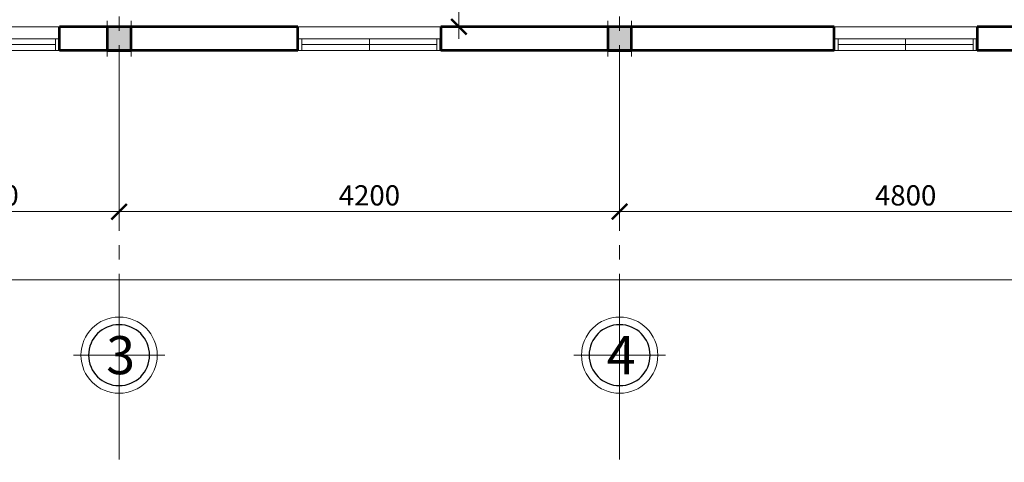
# Model space of a CAD drawing. Extents: x 36625 to 67051, y -38863 to 108472.
# Drawn here: x 48511 to 56773, y 78846 to 82563 of the extents above; entities that cross this region are included whole.
import ezdxf
from ezdxf.enums import TextEntityAlignment as Align

# ---------------------------------------------------------------- set-up
doc = ezdxf.new("R2010")
doc.units = 0
doc.header["$LTSCALE"] = 60
doc.header["$MEASUREMENT"] = 0
doc.header["$PDMODE"] = 3
doc.linetypes.add('CENTER', pattern=[2, 1.25, -0.25, 0.25, -0.25])
doc.layers.get('0').update_dxf_attribs({"color": 5, "linetype": 'CONTINUOUS', "lineweight": 13, "plot": 0})
doc.layers.get('Defpoints').update_dxf_attribs({"linetype": 'CONTINUOUS'})
for name, color, linetype, lineweight in [('COT1', 1, 'CONTINUOUS', 5), ('CUA', 40, 'CONTINUOUS', 9), ('KICHTHUOC', 9, 'CONTINUOUS', 13), ('NET-DAM-VONGTRON', 180, 'CONTINUOUS', 25), ('Thay', 7, 'CONTINUOUS', 20), ('THAY2', 2, 'CONTINUOUS', 15), ('truc', 8, 'CENTER', 9), ('TUONG', 4, 'CONTINUOUS', 53), ('VONGTRON', 212, 'CONTINUOUS', 9)]:
    doc.layers.add(name, color=color, linetype=linetype, lineweight=lineweight)
doc.styles.add('100', font='VHELVCN_0.TTF', dxfattribs={"height": 350})
doc.styles.add('KT', font='VHELVCN_0.TTF', dxfattribs={"width": 0.9})
doc.dimstyles.new('100 VP', dxfattribs={"dimtxt": 170, "dimasz": 130, "dimexe": 80, "dimexo": 80, "dimgap": 50, "dimtad": 1, "dimrnd": 1, "dimdsep": 46, "dimtxsty": 'KT', "dimblk": 'ARCHTICK', "dimcen": 100, "dimdle": 100, "dimclrd": 9, "dimclre": 9, "dimclrt": 9, "dimadec": 0, "dimazin": 0, "dimtfac": 1, "dimtix": 1, "dimtmove": 2, "dimatfit": 3, "dimfxl": 1, "dimtolj": 1, "dimtzin": 0, "dimlwd": 9, "dimlwe": 13, "dimarcsym": 0})

# ---------------------------------------------------------------- blocks, each defined once
blk = doc.blocks.new('_ARCHTICK')
at = {"color": 0, "linetype": 'ByBlock', "const_width": 0.15}
blk.add_lwpolyline([(-0.5, -0.5), (0.5, 0.5)], dxfattribs=at)
blk = doc.blocks.new('*D17')
at = {"layer": 'Defpoints', "color": 0, "ltscale": 10}
for p in [(58345.2, 81935.9), (42345.2, 81855.9), (58345.2, 80379.1)]:
    blk.add_point(p, dxfattribs=at)
at = {"layer": 'KICHTHUOC', "color": 9, "lineweight": 13, "ltscale": 10}
for p, q in [((58345.2, 81855.9), (58345.2, 80299.1)), ((42345.2, 81775.9), (42345.2, 80299.1))]:
    blk.add_line(p, q, dxfattribs=at)
at = {"layer": 'KICHTHUOC', "color": 9, "lineweight": 9, "ltscale": 10}
blk.add_line((42245.2, 80379.1), (58445.2, 80379.1), dxfattribs=at)
at = {"layer": 'KICHTHUOC', "color": 9, "lineweight": 9, "ltscale": 10, "xscale": 130, "yscale": 130, "zscale": 130, "rotation": 180}
blk.add_blockref('_ARCHTICK', (42345.2, 80379.1), dxfattribs=at)
at = {"layer": 'KICHTHUOC', "color": 9, "lineweight": 9, "ltscale": 10, "xscale": 130, "yscale": 130, "zscale": 130}
blk.add_blockref('_ARCHTICK', (58345.2, 80379.1), dxfattribs=at)
at = {"layer": 'KICHTHUOC', "color": 9, "ltscale": 10, "insert": (48028.2, 80556.8), "char_height": 170, "attachment_point": 5, "style": 'KT'}
blk.add_mtext('\\A1;16000', dxfattribs=at)
blk = doc.blocks.new('COT 20x20')
at = {"layer": 'COT1', "ltscale": 20}
blk.add_hatch(color=256, dxfattribs=at).paths.add_polyline_path([(200, 0), (200, 200), (0, 200), (0, 0)])
at = {"layer": 'THAY2', "ltscale": 20}
for p, q in [((0, 250), (0, 200)), ((200, 250), (200, 200)), ((-50, 200), (0, 200)), ((200, 200), (250, 200)), ((0, 0), (0, -50)), ((-50, 0), (0, 0)), ((200, 0), (250, 0)), ((200, 0), (200, -50))]:
    blk.add_line(p, q, dxfattribs=at)
at = {"layer": 'TUONG', "ltscale": 20}
blk.add_lwpolyline([(0, 0), (200, 0), (200, 200), (0, 200)], close=True, dxfattribs=at)
blk = doc.blocks.new('*D19')
at = {"layer": 'Defpoints', "color": 0, "ltscale": 10}
for p in [(49345, 81935.9), (53545.2, 81935.9), (53545.2, 80950.5)]:
    blk.add_point(p, dxfattribs=at)
at = {"layer": 'KICHTHUOC', "color": 9, "lineweight": 13, "ltscale": 10}
for p, q in [((49345, 81855.9), (49345, 80870.5)), ((53545.2, 81855.9), (53545.2, 80870.5))]:
    blk.add_line(p, q, dxfattribs=at)
at = {"layer": 'KICHTHUOC', "color": 9, "lineweight": 9, "ltscale": 10}
blk.add_line((49245, 80950.5), (53645.2, 80950.5), dxfattribs=at)
at = {"layer": 'KICHTHUOC', "color": 9, "lineweight": 9, "ltscale": 10, "xscale": 130, "yscale": 130, "zscale": 130, "rotation": 180}
blk.add_blockref('_ARCHTICK', (49345, 80950.5), dxfattribs=at)
at = {"layer": 'KICHTHUOC', "color": 9, "lineweight": 9, "ltscale": 10, "xscale": 130, "yscale": 130, "zscale": 130}
blk.add_blockref('_ARCHTICK', (53545.2, 80950.5), dxfattribs=at)
at = {"layer": 'KICHTHUOC', "color": 9, "ltscale": 10, "insert": (51445.1, 81087.3), "char_height": 170, "attachment_point": 5, "style": 'KT'}
blk.add_mtext('\\A1;4200', dxfattribs=at)
blk = doc.blocks.new('*D20')
at = {"layer": 'Defpoints', "color": 0, "ltscale": 10}
for p in [(47145, 81935.9), (49345, 81935.9), (47145, 80950.5)]:
    blk.add_point(p, dxfattribs=at)
at = {"layer": 'KICHTHUOC', "color": 9, "lineweight": 13, "ltscale": 10}
for p, q in [((47145, 81855.9), (47145, 80870.5)), ((49345, 81855.9), (49345, 80870.5))]:
    blk.add_line(p, q, dxfattribs=at)
at = {"layer": 'KICHTHUOC', "color": 9, "lineweight": 9, "ltscale": 10}
blk.add_line((49445, 80950.5), (47045, 80950.5), dxfattribs=at)
at = {"layer": 'KICHTHUOC', "color": 9, "lineweight": 9, "ltscale": 10, "xscale": 130, "yscale": 130, "zscale": 130, "rotation": 180}
blk.add_blockref('_ARCHTICK', (47145, 80950.5), dxfattribs=at)
at = {"layer": 'KICHTHUOC', "color": 9, "lineweight": 9, "ltscale": 10, "xscale": 130, "yscale": 130, "zscale": 130}
blk.add_blockref('_ARCHTICK', (49345, 80950.5), dxfattribs=at)
at = {"layer": 'KICHTHUOC', "color": 9, "ltscale": 10, "insert": (48245, 81087.3), "char_height": 170, "attachment_point": 5, "style": 'KT'}
blk.add_mtext('\\A1;2200', dxfattribs=at)
blk = doc.blocks.new('VONGTRON')
at = {"layer": 'NET-DAM-VONGTRON'}
blk.add_circle((0, -600), 400, dxfattribs=at)
at = {"layer": 'VONGTRON'}
for p, q in [((0, 0), (0, -1200)), ((-600, -600), (600, -600))]:
    blk.add_line(p, q, dxfattribs=at)
blk.add_circle((0, -600), 500, dxfattribs=at)
blk = doc.blocks.new('VT')
at = {"layer": 'KICHTHUOC'}
blk.add_blockref('VONGTRON', (0, 0), dxfattribs=at)
at = {"layer": 'KICHTHUOC', "style": '100'}
blk.add_attdef('KH', text='', height=500, dxfattribs=at).set_placement((0, -600), align=Align.MIDDLE_CENTER)
blk = doc.blocks.new('*D28')
at = {"layer": 'Defpoints', "color": 0, "ltscale": 10}
for p in [(53545.2, 81935.9), (58345.2, 81935.9), (58345.2, 80950.5)]:
    blk.add_point(p, dxfattribs=at)
at = {"layer": 'KICHTHUOC', "color": 9, "lineweight": 13, "ltscale": 10}
for p, q in [((53545.2, 81855.9), (53545.2, 80870.5)), ((58345.2, 81855.9), (58345.2, 80870.5))]:
    blk.add_line(p, q, dxfattribs=at)
at = {"layer": 'KICHTHUOC', "color": 9, "lineweight": 9, "ltscale": 10}
blk.add_line((53445.2, 80950.5), (58445.2, 80950.5), dxfattribs=at)
at = {"layer": 'KICHTHUOC', "color": 9, "lineweight": 9, "ltscale": 10, "xscale": 130, "yscale": 130, "zscale": 130, "rotation": 180}
blk.add_blockref('_ARCHTICK', (53545.2, 80950.5), dxfattribs=at)
at = {"layer": 'KICHTHUOC', "color": 9, "lineweight": 9, "ltscale": 10, "xscale": 130, "yscale": 130, "zscale": 130}
blk.add_blockref('_ARCHTICK', (58345.2, 80950.5), dxfattribs=at)
at = {"layer": 'KICHTHUOC', "color": 9, "ltscale": 10, "insert": (55945.2, 81087.3), "char_height": 170, "attachment_point": 5, "style": 'KT'}
blk.add_mtext('\\A1;4800', dxfattribs=at)
blk = doc.blocks.new('*D30')
at = {"layer": 'Defpoints', "color": 0, "ltscale": 10}
for p in [(51756.5, 83603, 0), (52196.3, 82502.9), (53395.2, 82502.9)]:
    blk.add_point(p, dxfattribs=at)
at = {"layer": 'KICHTHUOC', "color": 9, "lineweight": 9, "ltscale": 10}
blk.add_line((52196.3, 83703), (52196.3, 82402.9), dxfattribs=at)
at = {"layer": 'KICHTHUOC', "color": 9, "lineweight": 13, "ltscale": 10}
for p, q in [((51836.5, 83603), (52276.3, 83603)), ((53315.2, 82502.9), (52116.3, 82502.9))]:
    blk.add_line(p, q, dxfattribs=at)
at = {"layer": 'KICHTHUOC', "color": 9, "lineweight": 9, "ltscale": 10, "xscale": 130, "yscale": 130, "zscale": 130}
for p, rotation in [((52196.3, 83603), 90), ((52196.3, 82502.9), 270)]:
    blk.add_blockref('_ARCHTICK', p, dxfattribs=dict(at, rotation=rotation))
at = {"layer": 'KICHTHUOC', "color": 9, "ltscale": 10, "insert": (52059.4, 83052.9), "char_height": 170, "attachment_point": 5, "rotation": 90, "style": 'KT'}
blk.add_mtext('\\A1;1100', dxfattribs=at)
blk = doc.blocks.new('s1')
at = {"layer": 'CUA', "ltscale": 10}
for p, q in [((0, 0), (0, 100)), ((567.4, 50), (-567.4, 50))]:
    blk.add_line(p, q, dxfattribs=at)
for points in [[(600, 100), (600, 0), (-600, 0), (-600, 100)], [(-600, 100), (-600, 0), (-567.4, 0), (-567.4, 100)], [(600, 100), (600, 0), (567.4, 0), (567.4, 100)]]:
    blk.add_lwpolyline(points, close=True, dxfattribs=at)
at = {"layer": 'TUONG', "ltscale": 10}
for p, q in [((-600, 0), (-600, 100)), ((600, 0), (600, 100))]:
    blk.add_line(p, q, dxfattribs=at)

msp = doc.modelspace()

# ---------------------------------------------------------------- linework, layer by layer
at = {"layer": 'Thay', "ltscale": 10}
for p, q in [((47645.035, 82502.998), (48845.035, 82502.998)), ((50845.122, 82502.998), (52045.122, 82502.998)), ((55345.209, 82502.998), (56545.209, 82502.998))]:
    msp.add_line(p, q, dxfattribs=at)
at = {"layer": 'truc', "ltscale": 8}
for p, q in [((49345.035, 90028.763), (49345.035, 78845.639)), ((53545.209, 90028.763), (53545.209, 78845.639)), ((59545.362, 82302.998), (38501.92, 82302.998))]:
    msp.add_line(p, q, dxfattribs=at)
at = {"layer": 'TUONG', "ltscale": 10}
for p, q in [((50845.122, 82502.998), (48845.035, 82502.998)), ((53545.209, 82502.998), (52045.122, 82502.998)), ((55345.209, 82502.998), (53645.209, 82502.998)), ((57944.89, 82502.998), (56545.209, 82502.998)), ((50845.122, 82302.998), (48845.035, 82302.998)), ((55345.209, 82302.998), (52045.122, 82302.998)), ((58345.209, 82302.998), (56545.209, 82302.998))]:
    msp.add_line(p, q, dxfattribs=at)
at = {"layer": 'TUONG', "ltscale": 8}
for p, q in [((48845.035, 82302.998), (48845.035, 82502.998)), ((50845.122, 82302.998), (50845.122, 82502.998)), ((52045.122, 82502.998), (52045.122, 82302.998)), ((55345.209, 82302.998), (55345.209, 82502.998)), ((56545.209, 82502.998), (56545.209, 82302.998))]:
    msp.add_line(p, q, dxfattribs=at)

# ---------------------------------------------------------------- block references
at = {"layer": 'Thay'}
ref = msp.add_blockref('VT', (49345.035, 80129.387), dxfattribs=dict(at, xscale=-0.6400000000139698, yscale=0.6400000000139698, zscale=0.6400000000000001))
ref.add_attrib('KH', '3', dxfattribs={"layer": 'KICHTHUOC', "height": 320, "style": '100'}).set_placement((49357.835, 79745.387), align=Align.MIDDLE_CENTER)
ref = msp.add_blockref('VT', (53545.209, 80129.387), dxfattribs=dict(at, xscale=-0.6400000000139698, yscale=0.6400000000139698, zscale=0.6400000000000001))
ref.add_attrib('KH', '4', dxfattribs={"layer": 'KICHTHUOC', "height": 320, "style": '100'}).set_placement((53558.009, 79745.387), align=Align.MIDDLE_CENTER)
at = {"layer": 'THAY2', "ltscale": 10}
for p in [(49245.035, 82302.999, 0), (53445.209, 82302.891)]:
    msp.add_blockref('COT 20x20', p, dxfattribs=at)
at = {"layer": 'TUONG', "ltscale": 8}
for p in [(48245.035, 82302.998), (51445.122, 82302.998), (55945.209, 82302.998)]:
    msp.add_blockref('s1', p, dxfattribs=at)

# ---------------------------------------------------------------- dimensions: what is measured, and where the dimension line sits
at = {"layer": 'KICHTHUOC', "ltscale": 10}
dim = msp.add_linear_dim(base=(52196.257, 82502.891), p1=(51756.452, 83602.998, 0), p2=(53395.209, 82502.891), angle=90, dimstyle='100 VP', dxfattribs=at)
dim.commit()
dim.dimension.update_dxf_attribs({"geometry": '*D30', "text_midpoint": (52059.444, 83052.945)})
dim = msp.add_linear_dim(base=(58345.209, 80379.087), p1=(42345.209, 81855.882), p2=(58345.209, 81935.882), dimstyle='100 VP', dxfattribs=at)
dim.commit()
dim.dimension.update_dxf_attribs({"geometry": '*D17', "text_midpoint": (48028.209, 80556.753), "dimtype": 160})
for base, p1, p2, picture, middle in [((47145.035, 80950.472), (49345.035, 81935.882), (47145.035, 81935.882), '*D20', (48245.035, 81087.285)), ((53545.209, 80950.472), (49345.035, 81935.882), (53545.209, 81935.882), '*D19', (51445.122, 81087.285)), ((58345.209, 80950.472), (53545.209, 81935.882), (58345.209, 81935.882), '*D28', (55945.209, 81087.285))]:
    dim = msp.add_linear_dim(base=base, p1=p1, p2=p2, dimstyle='100 VP', dxfattribs=at)
    dim.commit()
    dim.dimension.update_dxf_attribs({"geometry": picture, "text_midpoint": middle})

doc.saveas('drawing.dxf')
